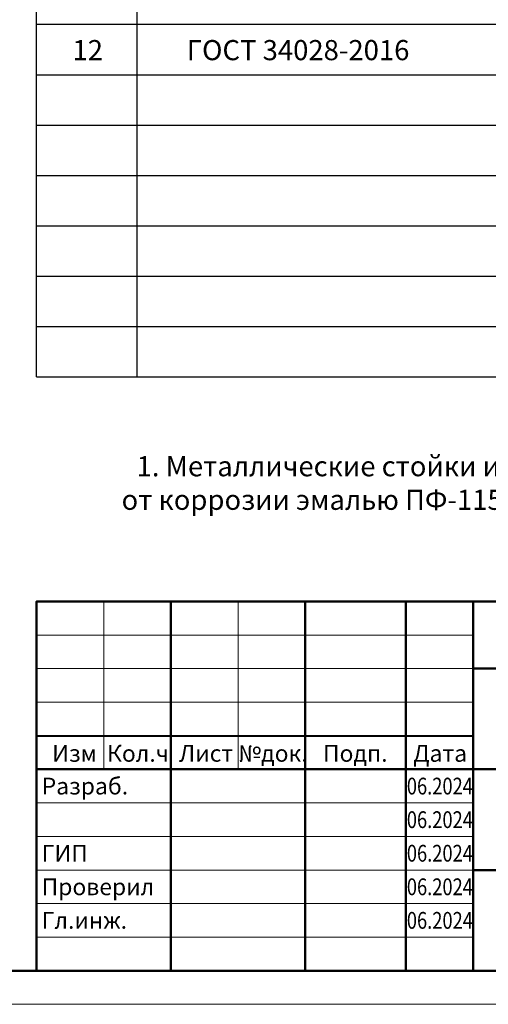
# Model space of a CAD drawing. Units: millimetres. Extents: x 562827 to 1470139, y -268630 to 242933.
# Drawn here: x 673594 to 680573, y 193663 to 208327 of the extents above; entities that cross this region are included whole.
import ezdxf

# ---------------------------------------------------------------- set-up
doc = ezdxf.new("R2010")
doc.units = ezdxf.units.MM
for name, color, linetype, lineweight in [('009_тонкий', 7, 'Continuous', 9), ('020_средний', 131, 'Continuous', 20), ('020_текст', 7, 'Continuous', 20), ('040_основной', 5, 'Continuous', 40), ('Layer Unneeded Elements_Pen_No__41', 7, 'Continuous', 25), ('тонкая', 7, 'Continuous', 13), ('тонкая2', 7, 'Continuous', 25)]:
    doc.layers.add(name, color=color, linetype=linetype, lineweight=lineweight)
doc.styles.add('350', font='times.ttf', dxfattribs={"height": 350})
doc.styles.get("Standard").update_dxf_attribs({"font": 'times.ttf', "height": 300})

# ---------------------------------------------------------------- blocks, each defined once
blk = doc.blocks.new('*U656')
at = {"layer": '009_тонкий', "color": 0, "lineweight": 9}
blk.add_lwpolyline([(420, -297), (0, -297), (0, 0), (420, 0)], close=True, dxfattribs=at)
at = {"layer": '020_средний', "color": 0, "lineweight": 9}
for p, q in [((240, -237), (240, -262)), ((260, -237), (260, -262)), ((230, -242), (295, -242)), ((230, -247), (295, -247)), ((230, -252), (295, -252)), ((230, -267), (295, -267)), ((230, -272), (295, -272)), ((230, -277), (295, -277)), ((230, -282), (295, -282)), ((230, -287), (295, -287)), ((230, -292), (295, -292))]:
    blk.add_line(p, q, dxfattribs=at)
at = {"layer": '040_основной', "color": 0, "lineweight": 50}
for p, q in [((250, -237), (250, -292)), ((270, -237), (270, -292)), ((285, -237), (285, -292)), ((295, -237), (295, -292)), ((230, -262), (415, -262)), ((295, -277), (415, -277))]:
    blk.add_line(p, q, dxfattribs=at)
at = {"layer": '040_основной', "color": 0, "lineweight": 50, "extrusion": (-1, 0, 0)}
blk.add_line((295, -247), (415, -247), dxfattribs=at)
at = {"layer": '040_основной', "color": 0}
blk.add_line((230, -257), (295, -257), dxfattribs=at)
at = {"layer": '040_основной', "color": 0, "lineweight": 50}
blk.add_lwpolyline([(20, -292), (415, -292), (415, -5), (20, -5)], close=True, dxfattribs=at)
blk.add_lwpolyline([(415, -237), (230, -237), (230, -292)], dxfattribs=at)
at = {"layer": 'Layer Unneeded Elements_Pen_No__41', "color": 0, "linetype": 'Continuous', "insert": (232.32, -259.95), "char_height": 2.5, "width": 63.1755, "attachment_point": 4}
blk.add_mtext('Изм  Кол.ч  Лист №док.   Подп.     Дата', dxfattribs=at)
at = {"layer": 'Layer Unneeded Elements_Pen_No__41', "linetype": 'Continuous', "lineweight": 30, "char_height": 3, "attachment_point": 4}
for s, insert, width in [('{\\H0.83333x; Разраб.}      ', (230, -264.5), 20), ('{\\H0.83333x;\\W0.8;06.2024}      ', (285.14, -264.5), 10), ('{\\H0.83333x;\\W0.8;06.2024}      ', (285.14, -269.5), 10), ('{\\H0.83333x; ГИП}      ', (230, -274.5), 20), ('{\\H0.83333x;\\W0.8;06.2024}      ', (285.14, -274.5), 10), ('{\\H0.83333x; Проверил}      ', (230, -279.5), 20), ('{\\H0.83333x;\\W0.8;06.2024}      ', (285.14, -279.5), 10), ('{\\H0.83333x; Гл.инж.}      ', (230, -284.5), 20), ('{\\H0.83333x;\\W0.8;06.2024}      ', (285.14, -284.5), 10)]:
    blk.add_mtext(s, dxfattribs=dict(at, insert=insert, width=width))

msp = doc.modelspace()

# ---------------------------------------------------------------- linework, layer by layer
at = {"layer": 'тонкая2', "linetype": 'Continuous', "lineweight": 25, "ltscale": 0.13}
for p, q in [((673845.2, 206758.4), (673845.2, 221008.4)), ((675345.2, 203008.4), (675345.2, 221008.4)), ((673845.2, 208258.4), (692345.2, 208258.4)), ((673845.2, 207508.4), (692345.2, 207508.4)), ((673845.2, 207508.4), (692345.2, 207508.4)), ((673845.2, 206758.4), (692345.2, 206758.4)), ((673845.2, 203008.4), (673845.2, 206758.4)), ((673845.2, 206758.4), (692345.2, 206758.4)), ((673845.2, 206758.4), (692345.2, 206758.4)), ((673845.2, 206008.4), (692345.2, 206008.4)), ((673845.2, 205258.4), (692345.2, 205258.4)), ((673845.2, 204508.4), (692345.2, 204508.4)), ((673845.2, 203758.4), (692345.2, 203758.4)), ((673845.2, 203008.4), (692345.2, 203008.4))]:
    msp.add_line(p, q, dxfattribs=at)

# ---------------------------------------------------------------- block references
at = {"layer": '020_текст', "xscale": 100, "yscale": 100, "zscale": 100}
msp.add_blockref('*U656', (650845.2, 223363.3), dxfattribs=at)

# ---------------------------------------------------------------- texts
at = {"layer": 'тонкая', "insert": (674606.8, 207835.4), "char_height": 300, "width": 6908.49, "attachment_point": 5, "style": '350'}
msp.add_mtext('12', dxfattribs=at)
at = {"layer": 'тонкая', "color": 5, "insert": (677739.9, 207835.4), "char_height": 300, "width": 6908.49, "attachment_point": 5, "style": '350'}
msp.add_mtext('ГОСТ 34028-2016', dxfattribs=at)
at = {"layer": 'тонкая2', "color": 0, "lineweight": 13, "insert": (681892, 201427.4), "char_height": 300, "width": 15622.534, "attachment_point": 5}
msp.add_mtext('{\\C256;1. Металлические стойки и опоры  ворот должны  быт защищены  \\Pот коррозии эмалью ПФ-115  ( ГОСТ 6465-76)  по грунтовке  ГФ - 020.  }', dxfattribs=at)

doc.saveas('drawing.dxf')
